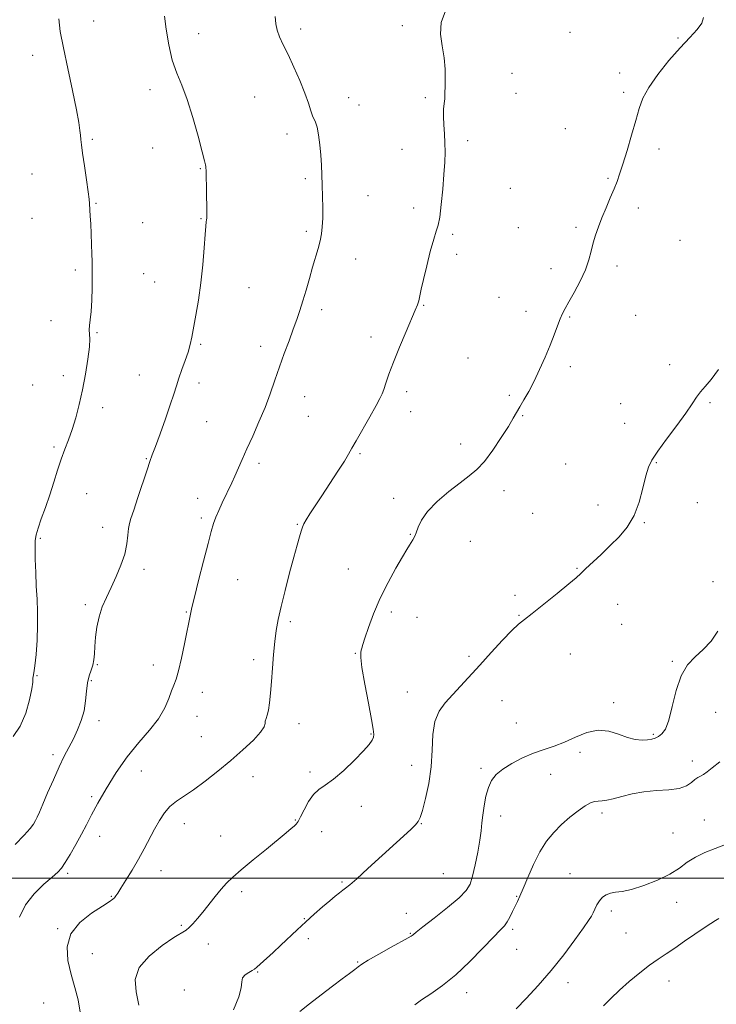
# Model space of a CAD drawing. Extents: x 2104800 to 2107700, y 359800 to 362700.
# Drawn here: x 2106632 to 2106897, y 361952 to 362326 of the extents above; entities that cross this region are included whole.
import ezdxf

# ---------------------------------------------------------------- set-up
doc = ezdxf.new("R2010")
doc.units = 0
doc.header["$MEASUREMENT"] = 0
for name, color, linetype, lineweight in [('32000', 7, 'Continuous', 0), ('DTM SPOT ELEVATION', 2, 'Continuous', 13), ('INDEX CONTOUR', 41, 'Continuous', 13), ('INTERMEDIATE CONTOUR', 44, 'Continuous', 0)]:
    doc.layers.add(name, color=color, linetype=linetype, lineweight=lineweight)

msp = doc.modelspace()

# ---------------------------------------------------------------- linework, layer by layer
at = {"layer": '32000', "flags": 128}
msp.add_lwpolyline([(2107500, 362000), (2105000, 362000)], dxfattribs=at)
at = {"layer": 'DTM SPOT ELEVATION'}
for p in [(2106660.17, 362325.74, 1147.2), (2106700.08, 362320.94, 1145.2), (2106738.78, 362322.66, 1143.6), (2106777.32, 362323.89, 1142.2), (2106841.09, 362321.39, 1140.8), (2106882.02, 362319.29, 1140.1), (2106637.01, 362312.68, 1148.7), (2106818.99, 362305.78, 1141.3), (2106859.91, 362305.92, 1140.3), (2106681.55, 362299.64, 1146.6), (2106820.49, 362298.25, 1141.3), (2106861.4, 362298.58, 1140.2), (2106721.23, 362296.77, 1144.9), (2106756.95, 362296.53, 1143.3), (2106786.12, 362296.62, 1142.2), (2106760.96, 362293.76, 1143.3), (2106839.24, 362284.74, 1140.7), (2106659.6, 362280.76, 1147.8), (2106733.59, 362282.8, 1144.5), (2106802.19, 362280.29, 1141.7), (2106682.55, 362277.39, 1146.8), (2106777.21, 362276.98, 1142.6), (2106874.9, 362277.12, 1139.7), (2106700.68, 362269.56, 1146.1), (2106636.73, 362267.59, 1148.9), (2106740.47, 362265.79, 1144.3), (2106855.55, 362265.9, 1140.1), (2106818.44, 362262.16, 1141.2), (2106764.33, 362259.3, 1143.2), (2106660.96, 362256.48, 1147.9), (2106781.65, 362254.71, 1142.4), (2106866.97, 362254.61, 1139.7), (2106636.77, 362250.75, 1148.9), (2106700.86, 362250.62, 1146.1), (2106678.8, 362249.02, 1147.1), (2106740.92, 362245.74, 1144.3), (2106821.45, 362247.18, 1140.9), (2106843.34, 362247.34, 1140.2), (2106796.52, 362244.65, 1141.8), (2106882.89, 362242.36, 1139.2), (2106759.65, 362235.22, 1143.3), (2106798.05, 362237.05, 1141.6), (2106653.15, 362231.06, 1148.3), (2106833.78, 362231.57, 1140.4), (2106858.87, 362232.62, 1139.7), (2106679.16, 362229.66, 1147.1), (2106683.27, 362226.58, 1146.9), (2106719.18, 362224.36, 1145.1), (2106814.12, 362220.74, 1140.8), (2106746.78, 362216.04, 1143.6), (2106785.51, 362217.7, 1141.9), (2106643.87, 362211.78, 1148.42), (2106824.36, 362215.36, 1140.4), (2106840.94, 362213.29, 1139.9), (2106866.06, 362213.81, 1139.4), (2106661.37, 362207.26, 1147.9), (2106765.51, 362205.65, 1142.5), (2106700.81, 362202.9, 1145.8), (2106723.56, 362202.07, 1144.5), (2106802.38, 362197.63, 1140.9), (2106841.19, 362194.38, 1139.7), (2106878.9, 362195.09, 1138.5), (2106648.62, 362190.94, 1148.5), (2106677.44, 362191.2, 1146.9), (2106637, 362187.42, 1148.9), (2106700.16, 362188.19, 1145.5), (2106740.25, 362182.97, 1143.3), (2106779.03, 362184.87, 1141.6), (2106818.01, 362183.47, 1140.2), (2106663.49, 362178.76, 1147.5), (2106860.26, 362180.31, 1138.9), (2106894.29, 362180.62, 1137.8), (2106741.71, 362175.53, 1143.1), (2106780.54, 362177.29, 1141.4), (2106823.13, 362175.7, 1139.9), (2106703.07, 362173.42, 1145.1), (2106861.77, 362172.81, 1138.7), (2106645.07, 362163.89, 1148.3), (2106799.57, 362164.93, 1140.5), (2106680.14, 362159.4, 1146.1), (2106761.25, 362161.32, 1141.8), (2106722.94, 362157.59, 1143.6), (2106839.44, 362157.41, 1139.1), (2106873.81, 362157.91, 1137.9), (2106657.46, 362146.15, 1146.9), (2106815.97, 362147.28, 1139.5), (2106699.6, 362144.37, 1144.6), (2106774.03, 362144.28, 1140.5), (2106851.67, 362141.81, 1138.5), (2106889.4, 362142.66, 1137.2), (2106826.9, 362138.62, 1138.9), (2106663.49, 362133.27, 1146.6), (2106701.08, 362136.86, 1144.3), (2106737.5, 362134.43, 1142.11), (2106869.35, 362135.14, 1137.9), (2106780.43, 362130.66, 1140.1), (2106639.88, 362129.18, 1147.8), (2106803.25, 362127.97, 1139.1), (2106679.22, 362117.41, 1145.6), (2106756.87, 362117.48, 1140.9), (2106843.77, 362117.7, 1138.1), (2106714.88, 362113.44, 1143.1), (2106895.42, 362112.63, 1136.2), (2106820.22, 362107.52, 1138.3), (2106656.98, 362103.96, 1146.3), (2106859.18, 362104.01, 1137.2), (2106695.31, 362101.15, 1144.1), (2106773.18, 362101.17, 1139.6), (2106821.74, 362099.86, 1138.1), (2106734.86, 362097.48, 1141.7), (2106782.95, 362099.06, 1139.1), (2106860.68, 362096.49, 1137.1), (2106759.46, 362085.43, 1140.1), (2106841.21, 362085.21, 1137.2), (2106661.53, 362081.15, 1145.9), (2106682.77, 362081.01, 1144.6), (2106720.88, 362083.02, 1142.4), (2106802.7, 362084.24, 1138.3), (2106879.92, 362082.45, 1136.1), (2106638.67, 362076.98, 1147.9), (2106659.19, 362075.09, 1145.8), (2106701.37, 362070.65, 1143.4), (2106779.24, 362070.71, 1138.8), (2106815.2, 362067.47, 1137.1), (2106857.59, 362066.75, 1136.3), (2106896.44, 362063.01, 1135.4), (2106662.2, 362059.85, 1145.5), (2106699.44, 362061.46, 1143.2), (2106738.13, 362058.75, 1141.37), (2106820.67, 362059.02, 1137.1), (2106765.52, 362054.77, 1140.1), (2106872.77, 362054.7, 1136.2), (2106700.97, 362053.72, 1143.3), (2106844.88, 362047.83, 1135.6), (2106644.63, 362046.89, 1146.4), (2106887.52, 362044.57, 1134.5), (2106678.23, 362040.78, 1143.2), (2106742.29, 362040.35, 1140.3), (2106780.92, 362042.88, 1138.8), (2106807.27, 362041.68, 1136.3), (2106720.6, 362038.52, 1141.1), (2106833.66, 362039.49, 1135.1), (2106659.41, 362030.97, 1144.3), (2106761.84, 362027.3, 1139.5), (2106853.23, 362024.81, 1133.6), (2106736.69, 362022.06, 1140.1), (2106814.72, 362023.69, 1135.4), (2106892.02, 362022.07, 1132.7), (2106694.63, 362020.66, 1141.3), (2106746.75, 362017.65, 1139.3), (2106784.62, 362020.74, 1137.92), (2106880.24, 362017.22, 1133.3), (2106662.39, 362015.91, 1143.3), (2106708.36, 362016.07, 1140.9), (2106685.69, 362002.89, 1141.3), (2106650.22, 362001.85, 1143.7), (2106754.47, 361998.58, 1138.2), (2106792.95, 362001.74, 1137.2), (2106841.11, 362001.68, 1132.9), (2106716.35, 361994.94, 1139.6), (2106666.9, 361993.14, 1142.1), (2106820.8, 361993.13, 1134.1), (2106856.79, 361987.49, 1131.6), (2106881.62, 361990.84, 1131.1), (2106740.21, 361984.66, 1138.1), (2106778.91, 361986.6, 1136.5), (2106646.47, 361980.83, 1142.1), (2106693.46, 361982.15, 1140.2), (2106819.3, 361980.63, 1133.7), (2106741.72, 361976.97, 1137.5), (2106780.4, 361979.01, 1136.1), (2106862.31, 361979.19, 1131.1), (2106703.63, 361974.94, 1139.4), (2106820.82, 361972.92, 1133.3), (2106659.58, 361971.36, 1141.1), (2106760.46, 361968.2, 1136.1), (2106722.4, 361964.39, 1137.9), (2106694.58, 361957.56, 1138.3), (2106840.28, 361960.25, 1131.4), (2106878.65, 361960.98, 1129.3), (2106801.86, 361956.52, 1133.4), (2106641.17, 361952.53, 1143.1)]:
    msp.add_point(p, dxfattribs=at)
at = {"layer": 'INDEX CONTOUR'}
for points in [[(2106677.268, 361951.702, 1140), (2106676.218, 361956.854, 1140), (2106675.941, 361961.54, 1140), (2106677.411, 361966.018, 1140), (2106681.179, 361970.424, 1140), (2106686.1, 361974.39, 1140), (2106690.607, 361977.422, 1140), (2106695.216, 361980.267, 1140), (2106696.446, 361981.227, 1140), (2106697.848, 361982.657, 1140), (2106699.557, 361984.638, 1140), (2106701.583, 361987.135, 1140), (2106706.31, 361993.087, 1140), (2106708.588, 361995.85, 1140), (2106710.645, 361998.135, 1140), (2106712.976, 362000.384, 1140), (2106716.221, 362003.202, 1140), (2106720.736, 362006.956, 1140), (2106725.749, 362011.062, 1140), (2106733.302, 362017.232, 1140), (2106735.206, 362018.823, 1140), (2106736.339, 362019.817, 1140), (2106737.099, 362020.585, 1140), (2106737.795, 362021.584, 1140), (2106738.714, 362023.294, 1140), (2106740.07, 362025.986, 1140), (2106741.778, 362029.096, 1140), (2106743.68, 362031.854, 1140), (2106745.699, 362033.758, 1140), (2106748.084, 362035.388, 1140), (2106751.17, 362037.593, 1140), (2106755.092, 362040.933, 1140), (2106759.203, 362044.812, 1140), (2106762.659, 362048.346, 1140), (2106764.828, 362050.857, 1140), (2106765.927, 362052.491, 1140), (2106766.383, 362053.602, 1140), (2106766.533, 362054.655, 1140), (2106766.337, 362056.565, 1140), (2106765.665, 362060.356, 1140), (2106764.481, 362066.563, 1140), (2106763.13, 362073.751, 1140), (2106762.052, 362079.997, 1140), (2106761.572, 362083.851, 1140), (2106761.551, 362085.767, 1140), (2106761.737, 362086.675, 1140), (2106761.954, 362087.451, 1140), (2106762.344, 362088.76, 1140), (2106763.131, 362091.216, 1140), (2106764.495, 362095.236, 1140), (2106766.45, 362100.464, 1140), (2106768.972, 362106.349, 1140), (2106771.951, 362112.329, 1140), (2106774.954, 362117.795, 1140), (2106777.461, 362122.123, 1140), (2106779.099, 362124.894, 1140), (2106780.075, 362126.497, 1140), (2106781.373, 362128.503, 1140), (2106782.024, 362129.684, 1140), (2106782.666, 362131.253, 1140), (2106783.373, 362133.367, 1140), (2106784.604, 362136.056, 1140), (2106786.91, 362139.323, 1140), (2106790.604, 362143.082, 1140), (2106795.031, 362146.898, 1140), (2106799.295, 362150.247, 1140), (2106802.737, 362152.832, 1140), (2106805.64, 362155.255, 1140), (2106808.528, 362158.342, 1140), (2106811.749, 362162.618, 1140), (2106814.965, 362167.392, 1140), (2106817.668, 362171.669, 1140), (2106819.511, 362174.736, 1140), (2106822.03, 362179.15, 1140), (2106823.561, 362181.763, 1140), (2106825.393, 362184.98, 1140), (2106827.421, 362188.833, 1140), (2106829.536, 362193.277, 1140), (2106831.6, 362197.972, 1140), (2106833.469, 362202.504, 1140), (2106835.031, 362206.515, 1140), (2106836.303, 362209.878, 1140), (2106837.33, 362212.522, 1140), (2106838.206, 362214.508, 1140), (2106839.201, 362216.413, 1140), (2106840.629, 362218.943, 1140), (2106842.666, 362222.576, 1140), (2106844.935, 362226.876, 1140), (2106846.921, 362231.18, 1140), (2106848.252, 362234.968, 1140), (2106849.119, 362238.297, 1140), (2106849.853, 362241.371, 1140), (2106850.736, 362244.385, 1140), (2106851.84, 362247.512, 1140), (2106853.188, 362250.92, 1140), (2106854.758, 362254.679, 1140), (2106856.369, 362258.47, 1140), (2106857.8, 362261.877, 1140), (2106858.914, 362264.694, 1140), (2106859.923, 362267.558, 1140), (2106861.126, 362271.316, 1140), (2106862.716, 362276.499, 1140), (2106864.471, 362282.385, 1140), (2106866.06, 362287.934, 1140), (2106867.319, 362292.417, 1140), (2106868.733, 362296.329, 1140), (2106870.952, 362300.474, 1140), (2106874.4, 362305.404, 1140), (2106878.604, 362310.657, 1140), (2106882.866, 362315.519, 1140), (2106886.567, 362319.436, 1140), (2106889.402, 362322.489, 1140), (2106891.144, 362324.92, 1140), (2106891.713, 362326.986, 1140)], [(2106853.805, 361951.437, 1130), (2106856.587, 361954.293, 1130), (2106859.816, 361957.393, 1130), (2106863.582, 361960.736, 1130), (2106867.557, 361964.041, 1130), (2106871.306, 361966.961, 1130), (2106874.544, 361969.278, 1130), (2106877.569, 361971.299, 1130), (2106880.832, 361973.464, 1130), (2106884.61, 361976.059, 1130), (2106888.507, 361978.776, 1130), (2106891.959, 361981.154, 1130), (2106894.532, 361982.845, 1130), (2106896.328, 361983.943, 1130), (2106897.577, 361984.651, 1130)]]:
    msp.add_polyline3d(points, dxfattribs=at)
at = {"layer": 'INTERMEDIATE CONTOUR'}
for points in [[(2106654.994, 361949.105, 1142), (2106654.26, 361953.728, 1142), (2106652.994, 361958.46, 1142), (2106651.547, 361963.427, 1142), (2106650.334, 361968.675, 1142), (2106650.043, 361973.945, 1142), (2106651.431, 361978.897, 1142), (2106654.891, 361983.225, 1142), (2106659.371, 361986.764, 1142), (2106663.458, 361989.382, 1142), (2106666.068, 361991.028, 1142), (2106667.429, 361991.98, 1142), (2106668.101, 361992.595, 1142), (2106668.602, 361993.24, 1142), (2106669.287, 361994.318, 1142), (2106670.471, 361996.241, 1142), (2106672.358, 361999.27, 1142), (2106674.696, 362003.078, 1142), (2106677.122, 362007.191, 1142), (2106679.346, 362011.206, 1142), (2106683.251, 362018.585, 1142), (2106685.084, 362021.87, 1142), (2106686.986, 362024.79, 1142), (2106689.091, 362027.253, 1142), (2106691.537, 362029.267, 1142), (2106698.092, 362033.622, 1142), (2106702.443, 362036.812, 1142), (2106707.262, 362040.614, 1142), (2106712.188, 362044.715, 1142), (2106716.843, 362048.794, 1142), (2106720.787, 362052.5, 1142), (2106723.563, 362055.476, 1142), (2106724.901, 362057.484, 1142), (2106725.27, 362058.773, 1142), (2106725.327, 362059.714, 1142), (2106725.594, 362060.664, 1142), (2106726.052, 362061.939, 1142), (2106726.546, 362063.842, 1142), (2106726.958, 362066.615, 1142), (2106727.308, 362070.252, 1142), (2106727.651, 362074.684, 1142), (2106728.033, 362079.764, 1142), (2106728.462, 362085.029, 1142), (2106728.939, 362089.938, 1142), (2106729.487, 362094.176, 1142), (2106730.234, 362098.336, 1142), (2106731.329, 362103.233, 1142), (2106732.849, 362109.369, 1142), (2106734.564, 362115.978, 1142), (2106736.168, 362121.976, 1142), (2106737.419, 362126.517, 1142), (2106738.329, 362129.7, 1142), (2106738.972, 362131.863, 1142), (2106739.452, 362133.364, 1142), (2106739.997, 362134.656, 1142), (2106740.862, 362136.212, 1142), (2106742.261, 362138.438, 1142), (2106744.236, 362141.455, 1142), (2106746.783, 362145.316, 1142), (2106749.809, 362149.926, 1142), (2106752.852, 362154.603, 1142), (2106755.357, 362158.517, 1142), (2106756.985, 362161.165, 1142), (2106758.24, 362163.354, 1142), (2106759.841, 362166.218, 1142), (2106765.032, 362175.358, 1142), (2106767.41, 362179.574, 1142), (2106768.874, 362182.277, 1142), (2106769.681, 362184.015, 1142), (2106770.287, 362185.696, 1142), (2106771.094, 362188.101, 1142), (2106772.295, 362191.513, 1142), (2106774.028, 362196.089, 1142), (2106776.324, 362201.776, 1142), (2106778.783, 362207.665, 1142), (2106782.291, 362215.891, 1142), (2106783.1, 362217.894, 1142), (2106783.594, 362219.433, 1142), (2106784.026, 362221.235, 1142), (2106784.576, 362223.792, 1142), (2106785.411, 362227.54, 1142), (2106786.62, 362232.635, 1142), (2106788.003, 362238.123, 1142), (2106789.284, 362242.771, 1142), (2106790.254, 362245.785, 1142), (2106790.977, 362248.129, 1142), (2106791.582, 362251.203, 1142), (2106792.168, 362255.989, 1142), (2106792.713, 362261.772, 1142), (2106793.163, 362267.416, 1142), (2106793.468, 362272.054, 1142), (2106793.608, 362275.881, 1142), (2106793.565, 362279.36, 1142), (2106793.352, 362282.847, 1142), (2106793.1, 362286.263, 1142), (2106792.969, 362289.42, 1142), (2106793.066, 362292.156, 1142), (2106793.294, 362294.402, 1142), (2106793.501, 362296.112, 1142), (2106793.577, 362297.352, 1142), (2106793.579, 362298.624, 1142), (2106793.603, 362300.541, 1142), (2106793.691, 362303.546, 1142), (2106793.668, 362307.414, 1142), (2106793.304, 362311.748, 1142), (2106792.529, 362316.214, 1142), (2106791.912, 362320.705, 1142), (2106792.179, 362325.179, 1142), (2106793.819, 362329.599, 1142)], [(2106629.565, 362053.874, 1148), (2106632.235, 362057.718, 1148), (2106634.32, 362062.656, 1148), (2106635.769, 362067.795, 1148), (2106636.631, 362072.001, 1148), (2106636.986, 362074.448, 1148), (2106637.043, 362075.555, 1148), (2106637.04, 362076.053, 1148), (2106637.171, 362076.652, 1148), (2106637.445, 362077.982, 1148), (2106637.823, 362080.657, 1148), (2106638.257, 362085.035, 1148), (2106638.64, 362090.478, 1148), (2106638.856, 362096.096, 1148), (2106638.824, 362101.214, 1148), (2106638.619, 362106.027, 1148), (2106638.355, 362110.947, 1148), (2106638.127, 362116.199, 1148), (2106637.968, 362121.261, 1148), (2106637.897, 362125.428, 1148), (2106637.952, 362128.269, 1148), (2106638.269, 362130.466, 1148), (2106639.007, 362132.976, 1148), (2106640.256, 362136.527, 1148), (2106641.831, 362140.913, 1148), (2106643.478, 362145.697, 1148), (2106644.997, 362150.486, 1148), (2106646.404, 362155.064, 1148), (2106647.772, 362159.263, 1148), (2106649.155, 362163.007, 1148), (2106650.553, 362166.606, 1148), (2106651.948, 362170.467, 1148), (2106653.323, 362174.917, 1148), (2106654.651, 362179.972, 1148), (2106655.907, 362185.568, 1148), (2106657.047, 362191.527, 1148), (2106657.957, 362197.208, 1148), (2106658.507, 362201.857, 1148), (2106658.628, 362204.951, 1148), (2106658.43, 362208.378, 1148), (2106658.561, 362209.973, 1148), (2106658.846, 362212.139, 1148), (2106659.153, 362215.28, 1148), (2106659.377, 362219.578, 1148), (2106659.513, 362224.328, 1148), (2106659.581, 362228.6, 1148), (2106659.599, 362231.758, 1148), (2106659.567, 362234.339, 1148), (2106659.485, 362237.172, 1148), (2106659.355, 362240.835, 1148), (2106659.194, 362244.893, 1148), (2106659.022, 362248.66, 1148), (2106658.859, 362251.593, 1148), (2106658.543, 362256.384, 1148), (2106658.389, 362257.947, 1148), (2106658.022, 362260.773, 1148), (2106657.37, 362265.352, 1148), (2106656.594, 362270.706, 1148), (2106655.913, 362275.487, 1148), (2106655.49, 362278.695, 1148), (2106655.265, 362280.716, 1148), (2106655.12, 362282.282, 1148), (2106654.922, 362284.14, 1148), (2106654.472, 362287.105, 1148), (2106653.552, 362292.009, 1148), (2106652.052, 362299.273, 1148), (2106650.275, 362307.671, 1148), (2106648.631, 362315.567, 1148), (2106647.466, 362321.726, 1148), (2106646.865, 362326.519, 1148)], [(2106630.313, 362012.759, 1146), (2106633.783, 362016.346, 1146), (2106636.02, 362018.884, 1146), (2106637.269, 362020.588, 1146), (2106638.009, 362021.889, 1146), (2106638.678, 362023.234, 1146), (2106639.543, 362025.128, 1146), (2106640.825, 362028.09, 1146), (2106642.66, 362032.406, 1146), (2106644.826, 362037.434, 1146), (2106647.014, 362042.298, 1146), (2106648.981, 362046.339, 1146), (2106652.416, 362052.979, 1146), (2106654.022, 362056.344, 1146), (2106655.434, 362059.895, 1146), (2106656.478, 362063.599, 1146), (2106657.054, 362067.384, 1146), (2106657.385, 362071.021, 1146), (2106657.771, 362074.24, 1146), (2106658.425, 362076.857, 1146), (2106659.201, 362079.025, 1146), (2106659.863, 362080.981, 1146), (2106660.24, 362082.968, 1146), (2106660.427, 362085.237, 1146), (2106660.581, 362088.044, 1146), (2106660.852, 362091.538, 1146), (2106661.348, 362095.441, 1146), (2106662.171, 362099.369, 1146), (2106663.39, 362103.047, 1146), (2106664.946, 362106.641, 1146), (2106666.751, 362110.427, 1146), (2106668.684, 362114.587, 1146), (2106670.499, 362118.927, 1146), (2106671.92, 362123.158, 1146), (2106672.756, 362127.012, 1146), (2106673.169, 362130.302, 1146), (2106673.406, 362132.863, 1146), (2106673.709, 362134.726, 1146), (2106674.285, 362136.711, 1146), (2106675.338, 362139.834, 1146), (2106676.957, 362144.705, 1146), (2106680.418, 362155.166, 1146), (2106681.509, 362158.36, 1146), (2106682.4, 362160.824, 1146), (2106683.571, 362163.986, 1146), (2106685.34, 362168.825, 1146), (2106687.392, 362174.54, 1146), (2106689.25, 362179.885, 1146), (2106690.571, 362183.938, 1146), (2106691.546, 362187.082, 1146), (2106692.5, 362190.024, 1146), (2106693.664, 362193.294, 1146), (2106694.902, 362196.714, 1146), (2106695.985, 362199.927, 1146), (2106696.759, 362202.739, 1146), (2106697.372, 362205.614, 1146), (2106698.935, 362213.904, 1146), (2106699.934, 362219.665, 1146), (2106700.869, 362226.18, 1146), (2106701.602, 362233.064, 1146), (2106702.137, 362239.516, 1146), (2106702.513, 362244.632, 1146), (2106702.768, 362247.775, 1146), (2106702.927, 362249.378, 1146), (2106703.016, 362250.142, 1146), (2106703.056, 362250.762, 1146), (2106703.059, 362251.912, 1146), (2106702.947, 362262.659, 1146), (2106702.893, 362266.542, 1146), (2106702.839, 362268.867, 1146), (2106702.779, 362269.958, 1146), (2106702.705, 362270.455, 1146), (2106702.573, 362271.044, 1146), (2106702.185, 362272.602, 1146), (2106701.31, 362276.054, 1146), (2106699.797, 362281.91, 1146), (2106697.832, 362289.028, 1146), (2106695.684, 362295.851, 1146), (2106693.59, 362301.259, 1146), (2106691.665, 362305.879, 1146), (2106689.991, 362310.772, 1146), (2106688.638, 362316.625, 1146), (2106687.631, 362322.617, 1146), (2106686.982, 362327.554, 1146)], [(2106631.968, 361985.209, 1144), (2106634.227, 361989.872, 1144), (2106637.526, 361994.1, 1144), (2106641.191, 361997.693, 1144), (2106644.374, 362000.437, 1144), (2106646.478, 362002.282, 1144), (2106647.907, 362003.845, 1144), (2106649.317, 362005.906, 1144), (2106651.197, 362009.016, 1144), (2106653.371, 362012.813, 1144), (2106655.498, 362016.706, 1144), (2106657.366, 362020.304, 1144), (2106659.276, 362024.014, 1144), (2106661.658, 362028.445, 1144), (2106664.831, 362033.983, 1144), (2106668.661, 362040.131, 1144), (2106672.901, 362046.167, 1144), (2106677.274, 362051.529, 1144), (2106681.371, 362056.272, 1144), (2106684.753, 362060.607, 1144), (2106687.108, 362064.671, 1144), (2106688.645, 362068.289, 1144), (2106689.702, 362071.209, 1144), (2106690.582, 362073.386, 1144), (2106691.44, 362075.588, 1144), (2106692.395, 362078.791, 1144), (2106693.513, 362083.586, 1144), (2106694.648, 362089.042, 1144), (2106696.998, 362100.962, 1144), (2106697.451, 362102.908, 1144), (2106698.402, 362106.767, 1144), (2106699.989, 362113.079, 1144), (2106701.868, 362120.485, 1144), (2106703.576, 362127.154, 1144), (2106704.778, 362131.728, 1144), (2106705.661, 362134.726, 1144), (2106706.542, 362137.143, 1144), (2106707.662, 362139.766, 1144), (2106708.946, 362142.563, 1144), (2106712.588, 362150.245, 1144), (2106713.751, 362152.794, 1144), (2106716.504, 362159.052, 1144), (2106718.327, 362163.134, 1144), (2106720.54, 362168.002, 1144), (2106722.931, 362173.362, 1144), (2106725.22, 362178.825, 1144), (2106727.204, 362184.085, 1144), (2106728.979, 362189.186, 1144), (2106730.718, 362194.256, 1144), (2106732.538, 362199.349, 1144), (2106734.338, 362204.237, 1144), (2106735.962, 362208.616, 1144), (2106737.306, 362212.319, 1144), (2106738.467, 362215.717, 1144), (2106739.595, 362219.313, 1144), (2106740.803, 362223.457, 1144), (2106742.056, 362227.877, 1144), (2106743.281, 362232.148, 1144), (2106745.382, 362239.227, 1144), (2106746.149, 362242.131, 1144), (2106746.672, 362244.782, 1144), (2106746.981, 362247.518, 1144), (2106747.122, 362250.726, 1144), (2106747.141, 362254.653, 1144), (2106747.078, 362258.989, 1144), (2106746.972, 362263.283, 1144), (2106746.848, 362267.207, 1144), (2106746.675, 362270.916, 1144), (2106746.407, 362274.685, 1144), (2106746.013, 362278.651, 1144), (2106745.525, 362282.396, 1144), (2106744.986, 362285.361, 1144), (2106744.433, 362287.2, 1144), (2106743.268, 362289.681, 1144), (2106742.603, 362291.631, 1144), (2106741.694, 362294.464, 1144), (2106740.332, 362298.292, 1144), (2106738.404, 362303.081, 1144), (2106736.172, 362308.216, 1144), (2106733.991, 362312.94, 1144), (2106732.163, 362316.684, 1144), (2106730.767, 362319.637, 1144), (2106729.828, 362322.175, 1144), (2106729.332, 362324.659, 1144), (2106729.104, 362327.379, 1144)], [(2106713.225, 361949.995, 1138), (2106715.288, 361954.884, 1138), (2106716.186, 361958.384, 1138), (2106716.411, 361960.674, 1138), (2106716.729, 361962.198, 1138), (2106717.697, 361963.334, 1138), (2106719.058, 361964.207, 1138), (2106720.347, 361964.874, 1138), (2106721.261, 361965.438, 1138), (2106722.129, 361966.172, 1138), (2106723.438, 361967.394, 1138), (2106728.265, 361971.816, 1138), (2106731.288, 361974.611, 1138), (2106737.468, 361980.439, 1138), (2106740.663, 361983.407, 1138), (2106743.939, 361986.361, 1138), (2106747.076, 361989.114, 1138), (2106749.802, 361991.448, 1138), (2106751.916, 361993.204, 1138), (2106753.504, 361994.469, 1138), (2106754.722, 361995.387, 1138), (2106755.815, 361996.19, 1138), (2106757.373, 361997.443, 1138), (2106760.071, 361999.796, 1138), (2106764.304, 362003.629, 1138), (2106780.582, 362018.54, 1138), (2106782.359, 362020.242, 1138), (2106783.437, 362021.498, 1138), (2106784.18, 362023.054, 1138), (2106784.992, 362025.763, 1138), (2106786.145, 362030.221, 1138), (2106787.382, 362035.986, 1138), (2106788.317, 362042.36, 1138), (2106788.721, 362048.695, 1138), (2106789.001, 362054.556, 1138), (2106789.725, 362059.56, 1138), (2106791.32, 362063.477, 1138), (2106793.652, 362066.681, 1138), (2106799.502, 362072.994, 1138), (2106806.758, 362080.999, 1138), (2106811.112, 362085.762, 1138), (2106815.419, 362090.393, 1138), (2106819.012, 362094.127, 1138), (2106821.514, 362096.507, 1138), (2106823.715, 362098.306, 1138), (2106826.697, 362100.607, 1138), (2106831.15, 362104.137, 1138), (2106836.193, 362108.212, 1138), (2106840.555, 362111.795, 1138), (2106843.339, 362114.157, 1138), (2106845.157, 362115.8, 1138), (2106846.996, 362117.538, 1138), (2106852.863, 362123.036, 1138), (2106856.354, 362126.352, 1138), (2106859.742, 362129.733, 1138), (2106862.812, 362133.423, 1138), (2106865.382, 362137.776, 1138), (2106867.33, 362142.939, 1138), (2106868.768, 362148.246, 1138), (2106869.865, 362152.822, 1138), (2106870.85, 362156.119, 1138), (2106872.188, 362158.887, 1138), (2106874.401, 362162.2, 1138), (2106877.772, 362166.781, 1138), (2106881.632, 362171.95, 1138), (2106885.075, 362176.677, 1138), (2106887.443, 362180.187, 1138), (2106889.077, 362182.718, 1138), (2106890.571, 362184.763, 1138), (2106892.416, 362186.827, 1138), (2106894.699, 362189.48, 1138), (2106897.407, 362193.301, 1138)], [(2106738.49, 361949.376, 1136), (2106742.123, 361952.245, 1136), (2106746.515, 361955.653, 1136), (2106750.874, 361958.976, 1136), (2106754.536, 361961.703, 1136), (2106757.358, 361963.781, 1136), (2106759.324, 361965.27, 1136), (2106760.584, 361966.305, 1136), (2106761.939, 361967.32, 1136), (2106764.352, 361968.823, 1136), (2106768.404, 361971.125, 1136), (2106773.14, 361973.734, 1136), (2106779.652, 361977.297, 1136), (2106780.748, 361977.929, 1136), (2106781.168, 361978.226, 1136), (2106781.58, 361978.581, 1136), (2106782.69, 361979.496, 1136), (2106785.21, 361981.498, 1136), (2106789.508, 361984.865, 1136), (2106794.548, 361988.881, 1136), (2106798.948, 361992.582, 1136), (2106801.679, 361995.322, 1136), (2106803.134, 361997.729, 1136), (2106804.062, 362000.751, 1136), (2106805.05, 362005.02, 1136), (2106806.051, 362009.911, 1136), (2106806.856, 362014.481, 1136), (2106807.326, 362018.055, 1136), (2106807.605, 362021.013, 1136), (2106807.905, 362024.001, 1136), (2106808.403, 362027.475, 1136), (2106809.128, 362031.131, 1136), (2106810.072, 362034.476, 1136), (2106811.28, 362037.152, 1136), (2106812.993, 362039.355, 1136), (2106815.506, 362041.415, 1136), (2106818.981, 362043.57, 1136), (2106823.061, 362045.679, 1136), (2106827.258, 362047.51, 1136), (2106831.205, 362048.929, 1136), (2106835.02, 362050.202, 1136), (2106838.942, 362051.696, 1136), (2106843.136, 362053.598, 1136), (2106847.471, 362055.371, 1136), (2106851.745, 362056.298, 1136), (2106855.78, 362055.908, 1136), (2106859.507, 362054.708, 1136), (2106862.884, 362053.447, 1136), (2106865.868, 362052.721, 1136), (2106868.422, 362052.497, 1136), (2106870.508, 362052.587, 1136), (2106872.127, 362052.838, 1136), (2106873.444, 362053.253, 1136), (2106874.663, 362053.869, 1136), (2106875.942, 362054.826, 1136), (2106877.27, 362056.67, 1136), (2106878.589, 362060.049, 1136), (2106879.892, 362065.277, 1136), (2106881.37, 362071.349, 1136), (2106883.261, 362076.928, 1136), (2106885.728, 362081.032, 1136), (2106888.618, 362084.095, 1136), (2106891.699, 362086.908, 1136), (2106894.707, 362090.123, 1136), (2106897.255, 362093.847, 1136)], [(2106782.143, 361951.885, 1134), (2106784.699, 361953.717, 1134), (2106788.237, 361956.058, 1134), (2106792.632, 361959.165, 1134), (2106797.641, 361963.224, 1134), (2106802.945, 361968.222, 1134), (2106807.948, 361973.353, 1134), (2106811.98, 361977.611, 1134), (2106814.582, 361980.298, 1134), (2106816.121, 361981.939, 1134), (2106817.171, 361983.365, 1134), (2106818.2, 361985.213, 1134), (2106819.237, 361987.333, 1134), (2106820.206, 361989.384, 1134), (2106821.08, 361991.185, 1134), (2106822.039, 361993.216, 1134), (2106823.316, 361996.123, 1134), (2106825.077, 362000.308, 1134), (2106827.237, 362005.198, 1134), (2106829.645, 362009.981, 1134), (2106832.188, 362014.021, 1134), (2106834.897, 362017.407, 1134), (2106837.842, 362020.405, 1134), (2106841.019, 362023.199, 1134), (2106844.137, 362025.637, 1134), (2106846.832, 362027.483, 1134), (2106848.852, 362028.582, 1134), (2106850.389, 362029.104, 1134), (2106851.748, 362029.298, 1134), (2106853.221, 362029.404, 1134), (2106855.058, 362029.613, 1134), (2106857.496, 362030.107, 1134), (2106860.711, 362030.982, 1134), (2106864.626, 362031.996, 1134), (2106869.1, 362032.825, 1134), (2106873.923, 362033.26, 1134), (2106878.592, 362033.56, 1134), (2106882.531, 362034.101, 1134), (2106885.325, 362035.135, 1134), (2106887.189, 362036.407, 1134), (2106888.499, 362037.537, 1134), (2106889.586, 362038.261, 1134), (2106890.621, 362038.776, 1134), (2106891.735, 362039.397, 1134), (2106893.098, 362040.406, 1134), (2106895.058, 362041.963, 1134), (2106898.001, 362044.198, 1134)], [(2106820.598, 361950.304, 1132), (2106824.415, 361954.245, 1132), (2106829.013, 361959.208, 1132), (2106833.934, 361964.899, 1132), (2106838.726, 361970.937, 1132), (2106842.953, 361976.609, 1132), (2106846.182, 361981.114, 1132), (2106848.138, 361983.917, 1132), (2106849.178, 361985.542, 1132), (2106849.815, 361986.775, 1132), (2106850.481, 361988.234, 1132), (2106851.288, 361989.86, 1132), (2106852.265, 361991.427, 1132), (2106853.438, 361992.74, 1132), (2106854.823, 361993.729, 1132), (2106856.431, 361994.36, 1132), (2106858.336, 361994.669, 1132), (2106860.862, 361994.996, 1132), (2106864.394, 361995.754, 1132), (2106869.099, 361997.241, 1132), (2106874.274, 361999.278, 1132), (2106879, 362001.57, 1132), (2106882.629, 362003.858, 1132), (2106885.614, 362006.037, 1132), (2106888.68, 362008.037, 1132), (2106892.325, 362009.8, 1132), (2106896.143, 362011.305, 1132), (2106899.5, 362012.538, 1132)]]:
    msp.add_polyline3d(points, dxfattribs=at)

doc.saveas('drawing.dxf')
